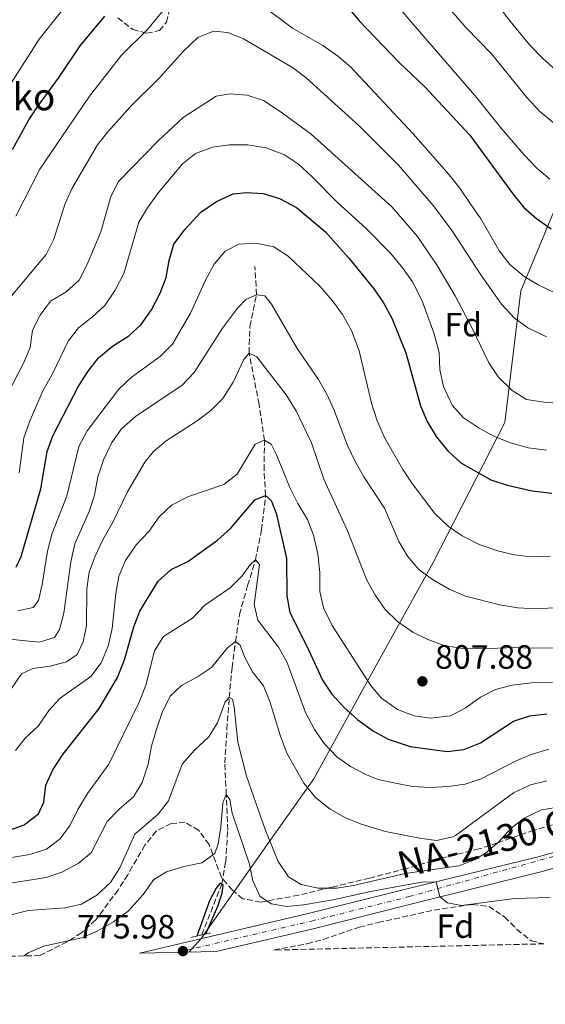
# Model space of a CAD drawing. Units: metres. Extents: x 658350 to 661810, y 4741820 to 4744212.
# Drawn here: x 660771 to 660928, y 4741860 to 4742153 of the extents above; entities that cross this region are included whole.
import ezdxf
from ezdxf.enums import TextEntityAlignment as Align

# ---------------------------------------------------------------- set-up
doc = ezdxf.new("R2010")
doc.units = ezdxf.units.M
doc.header["$MEASUREMENT"] = 0
doc.linetypes.add('DGN Style 3', pattern=[2.435890702152634, 1.739921930109024, -0.6959687720436097])
doc.linetypes.add('DGN Style 4', pattern=[2.7856150101045474, 1.391937544087219, -0.6959687720436097, 0.001739921930109024, -0.6959687720436097])
for name, color, linetype, lineweight in [('Acequia sin especificar', 4, 'Continuous', 0), ('Barranco lineal', 142, 'DGN Style 3', 13), ('Carretera', 9, 'Continuous', 0), ('Cota de punto acotado terreno', 7, 'Continuous', 0), ('Curva de nivel directora', 30, 'Continuous', 30), ('Curva de nivel intermedia', 30, 'Continuous', 0), ('Eje de carretera', 7, 'DGN Style 4', 0), ('Etiqueta de zona arbolada', 92, 'Continuous', 0), ('Límite de municipio', 7, 'Continuous', 0), ('Línea blanca (vial)', 7, 'Continuous', 13), ('Puente', 1, 'Continuous', 0), ('Punto acotado terreno (símbolo)', 7, 'Continuous', 0), ('Texto de Borda', 7, 'Continuous', 0), ('Texto de Carretera Red Local', 1, 'Continuous', 0), ('Zona arbolada', 92, 'DGN Style 3', 0)]:
    doc.layers.add(name, color=color, linetype=linetype, lineweight=lineweight)
doc.styles.add('Style-Arial', font='arial.ttf')

# ---------------------------------------------------------------- blocks, each defined once
blk = doc.blocks.new('5PATER')
at = {"layer": 'Acequia sin especificar', "linetype": 'Continuous', "lineweight": 0}
h = blk.add_hatch(color=51, dxfattribs=at)
edge = h.paths.add_edge_path()
edge.add_ellipse((0, 0), major_axis=(-0.1095731443231308, -0.1110710700762829), ratio=0.9994222409660317, start_angle=0, end_angle=360)

msp = doc.modelspace()

# ---------------------------------------------------------------- linework, layer by layer
at = {"layer": 'Barranco lineal', "color": 142, "linetype": 'DGN Style 3', "lineweight": 13}
msp.add_polyline3d([(660825.5199999996, 4741880.980000001, 773.3500000000058), (660831.4500000002, 4741896.100000001, 775), (660832.6100000005, 4741902.66, 777.3300000000019), (660833.2199999997, 4741912.109999999, 778.9100000000036), (660832.7999999998, 4741922.67, 780), (660832.3499999996, 4741932.100000001, 782.1399999999995), (660832.9699999997, 4741942.039999999, 783.9100000000036), (660833.6600000003, 4741951.49, 785), (660834.4900000002, 4741960.380000001, 788.1600000000036), (660835.5300000003, 4741968.15, 790), (660836.6900000004, 4741976.140000001, 792.6999999999972), (660839.1399999997, 4741984.77, 794.1100000000006), (660841.4699999997, 4741992.449999999, 795), (660843.25, 4742001.279999999, 797.3000000000029), (660844.4699999997, 4742011.550000001, 800), (660844.0099999999, 4742019.100000001, 802.6300000000047), (660844.1399999997, 4742027.939999999, 805), (660842.5199999996, 4742038.600000001, 807.3000000000029), (660839.5700000003, 4742053.850000001, 810), (660839.7800000003, 4742061.76, 812.529999999999), (660841.75, 4742071.180000001, 815), (660841.3200000003, 4742079.560000001, 817.6999999999972)], dxfattribs=at)
at = {"layer": 'Carretera', "color": 9, "linetype": 'Continuous', "lineweight": 0}
msp.add_polyline3d([(660972.5100000025, 4741912.670000001, 784.5), (660926.3, 4741899.74, 781.5099999999949), (660887.6900000018, 4741890.109999998, 779.570000000007), (660858.6499999978, 4741882.84, 777.5), (660829.7899999993, 4741876.080000001, 776.3800000000047), (660807.0100000007, 4741875.550000001, 775.6399999999995), (660809.1799999988, 4741876.080000001, 775.6199999999953), (660857.5500000003, 4741887.410000001, 777.5), (660886.5500000018, 4741894.670000001, 779.570000000007), (660925.1099999987, 4741904.080000001, 781.5099999999949), (660971.0300000005, 4741916.710000002, 784.5)], dxfattribs=at)
at = {"layer": 'Curva de nivel directora', "color": 30, "linetype": 'Continuous', "lineweight": 30, "flags": 128}
for points, elevation in [([(660859.0799999987, 4742168.430000001), (660872.2999999998, 4742152.58), (660884.190000001, 4742140.140000002), (660891.8499999987, 4742132.939999999), (660905.1900000006, 4742118.54), (660917.9299999988, 4742101.160000003), (660921.2699999983, 4742097.090000002), (660924.9999999988, 4742093.770000001), (660929.3300000007, 4742090.699999999)], 850.0000000000002), ([(660774.0999999995, 4742123.16), (660776.8499999987, 4742127.330000001), (660783.0999999982, 4742135.830000003), (660789.3299999998, 4742145.130000004), (660796.6500000001, 4742153.880000001)], 850.0000000000002), ([(660769.2800000003, 4742114.32), (660774.0999999995, 4742123.16)], 850.0000000000002), ([(660770.3299999987, 4741990.279999999), (660771.8099999983, 4741993.37), (660777.6299999988, 4742013.5), (660779.5599999999, 4742024.560000002), (660781.2000000007, 4742029.28), (660788.8799999984, 4742043.960000001), (660791.6799999991, 4742048.490000002), (660794.7999999993, 4742052.400000001), (660798.9300000002, 4742055.890000001), (660803.8299999996, 4742059), (660807.5199999998, 4742062.37), (660810.5700000008, 4742066.640000002), (660813.1799999992, 4742071.630000001), (660814.8800000002, 4742076.330000001), (660815.7799999989, 4742081.369999999), (660817.2299999995, 4742086.170000001), (660820.5699999988, 4742090.690000001), (660825.2599999983, 4742095.690000001), (660829.8600000005, 4742098.83), (660834.8000000003, 4742101.15), (660838.7299999996, 4742101.52), (660843.7199999986, 4742101.2), (660848.6499999994, 4742099.789999999), (660853.6699999997, 4742097.070000002), (660862.2599999994, 4742089.810000001), (660869.3499999995, 4742081.930000001), (660876.6899999997, 4742072.930000002), (660879.5099999983, 4742068.74), (660881.9499999991, 4742064.17), (660886.1199999999, 4742053.890000002), (660890.5599999991, 4742038.120000001), (660892.4700000001, 4742033.500000001), (660895.1700000003, 4742029.080000003), (660898.5499999998, 4742024.910000001), (660902.5300000006, 4742021.230000001), (660911.3899999988, 4742016.189999999), (660916.3099999983, 4742014.590000001), (660923.7400000002, 4742012.949999998), (660929.5899999997, 4742012.210000001)], 825.0000000000001), ([(660767.7999999984, 4741911.92), (660772.6599999999, 4741913.680000001), (660776.9299999991, 4741916.930000002), (660778.5799999987, 4741920.460000001), (660779.1299999985, 4741925.430000001), (660781.2199999985, 4741930.040000001), (660784.1800000002, 4741934.58), (660794.9800000006, 4741948.240000002), (660800.4199999986, 4741957.450000001), (660802.5300000008, 4741962.660000001), (660805.3000000003, 4741972.529999999), (660807.0999999996, 4741977.189999999), (660812.5099999988, 4741986.080000001), (660816.4099999992, 4741989.53), (660821.3400000001, 4741991.96), (660830.1399999999, 4741998.27), (660834.0999999985, 4742001.810000001), (660841.2399999998, 4742010.25), (660844.4699999996, 4742011.550000001), (660846.0900000001, 4742010.070000002), (660847.5999999989, 4742006.320000002), (660849.6299999984, 4741997.680000001), (660850.6399999988, 4741992.78), (660850.7599999994, 4741981.670000001), (660851.7099999995, 4741976.760000001), (660856.6699999992, 4741967.010000001), (660861.3399999985, 4741956.619999999), (660864.1700000005, 4741952.5), (660867.8099999994, 4741948.500000001), (660871.9299999988, 4741944.869999999), (660876.5199999998, 4741941.550000002), (660880.9199999988, 4741939.180000001), (660887.4799999989, 4741936.99), (660898.4499999993, 4741935.430000001), (660903.4000000001, 4741936.060000001), (660908.3399999999, 4741938.09), (660918.1999999993, 4741944.460000002), (660923.0699999997, 4741946.029999999), (660928.0399999986, 4741946.630000004)], 800.0000000000002), ([(660826.7099999988, 4741881.26), (660830.3200000009, 4741889.52), (660831.5999999995, 4741893.42), (660831.8499999997, 4741895.9), (660830.9800000002, 4741896.33), (660829.7599999999, 4741894.83), (660827.8199999997, 4741891.119999999), (660824.0699999991, 4741880.640000001)], 775.0000000000006)]:
    msp.add_lwpolyline(points, dxfattribs=dict(at, elevation=elevation))
at = {"layer": 'Curva de nivel intermedia', "color": 30, "linetype": 'Continuous', "lineweight": 0, "flags": 128}
for points, elevation in [([(660834.3399999997, 4742223.739999999), (660840.0100000004, 4742225.82), (660844.9300000002, 4742226.720000001), (660850.7300000003, 4742227.009999999), (660855.6000000008, 4742225.9), (660860.4600000001, 4742223.539999999), (660864.8800000013, 4742220.189999999), (660868.3200000012, 4742216.56), (660871.3299999997, 4742212.46), (660880.0100000012, 4742198.899999999), (660886.0799999997, 4742190.929999999), (660892.8800000015, 4742182.550000002), (660900.0600000008, 4742174.789999999), (660906.8400000001, 4742166.710000001), (660916.3000000016, 4742153.51), (660923.0099999993, 4742145.34), (660926.7900000013, 4742141.449999998), (660934.9000000006, 4742134.079999999)], 865), ([(660886.0199999993, 4742171.38), (660904.0500000005, 4742150.439999999), (660911.6700000003, 4742142.710000002), (660922.1500000011, 4742129.779999998), (660926.0200000001, 4742125.57), (660933.9300000004, 4742119.039999999)], 859.9999999999999), ([(660878.27, 4742163.3), (660907.3099999995, 4742129.67), (660914.4100000006, 4742120.730000001), (660921.370000001, 4742112.730000001), (660925.1500000006, 4742108.730000001), (660928.9400000017, 4742105.470000002)], 855.0000000000002), ([(660770.2400000015, 4742094.519999999), (660777.3600000006, 4742108.439999999), (660792.1500000008, 4742130.149999999), (660801.61, 4742142.340000001), (660809.3200000013, 4742149.989999999), (660816.2599999993, 4742158.4)], 845.0000000000002), ([(660843.4400000013, 4742157.07), (660852.4300000013, 4742150.34), (660861.4800000016, 4742145.17), (660865.8600000005, 4742142.140000001), (660869.6800000002, 4742138.909999999), (660888.3700000008, 4742118.930000001), (660899.0800000017, 4742106.759999999), (660902.2100000011, 4742102.859999998), (660905.3100000012, 4742098.31), (660908.4100000014, 4742093.699999998), (660913.9700000003, 4742084.069999999), (660917.0900000005, 4742080.17), (660921.370000001, 4742076.630000001), (660925.6500000014, 4742074.050000002), (660930.3000000005, 4742071.82)], 845.0000000000002), ([(660768.6600000013, 4742133.699999999), (660777.2000000018, 4742147.130000001), (660783.8100000012, 4742155.390000001)], 855.0000000000002), ([(660768.9299999995, 4742070.810000001), (660779.2500000015, 4742083.15), (660781.4800000022, 4742087.63), (660784.910000001, 4742098.279999998), (660786.9600000007, 4742102.829999999), (660794.5500000013, 4742115.65), (660797.6200000002, 4742119.600000001), (660804.4599999998, 4742127.230000001), (660812.8000000016, 4742135.480000001), (660819.9299999995, 4742143.470000001), (660824.3200000017, 4742147.539999999), (660828.9500000007, 4742149.490000002), (660833.24, 4742149.050000001), (660837.8900000014, 4742147.2), (660852.5000000006, 4742138.639999999), (660856.4900000005, 4742135.630000001), (660872.3400000001, 4742121.23), (660883.9600000008, 4742109.640000001), (660894.2600000005, 4742097.670000001), (660899.7200000011, 4742090.41), (660908.4299999992, 4742077.100000001), (660914.640000001, 4742068.32), (660918.3400000001, 4742064.270000001), (660922.3800000013, 4742061.319999999), (660927.9700000016, 4742058.630000001)], 840), ([(660767.3400000002, 4742040.83), (660772.5300000003, 4742050.859999999), (660774.4500000003, 4742055.48), (660775.2300000006, 4742060.66), (660777.4600000011, 4742065.130000001), (660780.5700000003, 4742069.21), (660785.1700000003, 4742072.06), (660789.0300000004, 4742075.490000002), (660791.3300000004, 4742079.930000001), (660795.5400000014, 4742089.900000001), (660798.5099999999, 4742100.33), (660800.7800000008, 4742104.789999999), (660812.5300000011, 4742116.909999998), (660819.9400000006, 4742123.769999999), (660829.7599999999, 4742130.179999999), (660833.9700000009, 4742130.890000001), (660838.9500000009, 4742130.449999999), (660843.8400000016, 4742128.829999999), (660849.1299999999, 4742125.369999999), (660858.0000000015, 4742118.909999999), (660882.0300000019, 4742097.25), (660889.6300000015, 4742088.460000002), (660895.4699999997, 4742079.850000001), (660900.7800000005, 4742070.819999999), (660905.9200000014, 4742061.199999999), (660910.8299999998, 4742050.98), (660913.5800000014, 4742046.8), (660917.7700000001, 4742042.720000001), (660922.0300000004, 4742040.09), (660927.3099999998, 4742039.210000002), (660933.5500000005, 4742038.789999999)], 835), ([(660796.7199999995, 4742067.980000001), (660799.7600000015, 4742072.5), (660802.3099999997, 4742077.5), (660806.8100000012, 4742092.710000001), (660809.3300000003, 4742097.029999999), (660812.3800000013, 4742101.159999999), (660819.6500000001, 4742109.959999999), (660823.5900000008, 4742113.100000001), (660828.64, 4742115), (660833.6, 4742115.710000001), (660839.0800000007, 4742115.699999999), (660844.6900000009, 4742114.779999998), (660850.0799999998, 4742112.680000001), (660854.2500000007, 4742109.929999998), (660858.3500000001, 4742106.15), (660865.8300000012, 4742098.550000001), (660874.2700000012, 4742090.929999999), (660881.6500000019, 4742083.509999998), (660885.2999999997, 4742079.069999999), (660888.1600000006, 4742074.970000001), (660890.9500000002, 4742069.51), (660894.4800000017, 4742059.810000001), (660896.070000001, 4742054.029999998), (660896.3000000013, 4742048.839999998), (660897.3300000017, 4742043.949999998), (660899.9199999999, 4742038.4), (660903.2300000002, 4742034.649999999), (660907.9300000009, 4742031.509999999), (660912.35, 4742029.180000001), (660917.0100000001, 4742027.31), (660922.5500000013, 4742025.730000001), (660927.9300000012, 4742025.029999999)], 830.0000000000001), ([(660791.4199999998, 4742030.77), (660800.8700000001, 4742043.13), (660804.5000000001, 4742046.569999999), (660813.2799999999, 4742052.929999999), (660816.7900000013, 4742056.489999999), (660822.1800000004, 4742065.73), (660826.6700000009, 4742075.699999998), (660829.2300000001, 4742080.29), (660832.450000001, 4742084.149999999), (660836.5100000001, 4742086.170000001), (660841.5700000006, 4742086.529999998), (660846.9500000007, 4742085.350000001), (660851.1399999994, 4742082.609999999), (660860.5600000008, 4742073.759999999), (660864.4100000019, 4742069.359999999), (660867.3800000001, 4742065.34), (660870.0199999999, 4742060.56), (660872.2700000008, 4742054.529999999), (660875.9800000011, 4742038.949999998), (660877.6599999998, 4742033.730000001), (660879.9000000017, 4742028.560000001), (660885.2800000019, 4742019.249999999), (660888.0600000002, 4742015.099999999), (660894.7700000001, 4742006.130000001), (660898.8200000003, 4742002.329999999), (660902.9500000009, 4741999.51), (660907.940000002, 4741996.970000001), (660913.4900000021, 4741995.039999997), (660918.3600000002, 4741993.869999998), (660923.4600000009, 4741993.350000001), (660929.1400000005, 4741993.52)], 820.0000000000001), ([(660796.240000001, 4742022.140000001), (660798.7500000012, 4742027.220000001), (660801.61, 4742031.319999999), (660805.8099999999, 4742035.039999999), (660819.6900000004, 4742044.34), (660823.250000001, 4742048.019999998), (660831.6500000008, 4742061.26), (660836.1300000001, 4742067.149999999), (660838.6200000001, 4742069.730000001), (660841.7500000016, 4742071.179999999), (660844.2700000008, 4742070.800000002), (660846.2199999997, 4742068.380000001), (660853.900000002, 4742055.210000001), (660860.1699999995, 4742046.02), (660862.6700000007, 4742041.65), (660864.7800000008, 4742037.119999999), (660868.8399999997, 4742026.38), (660870.9699999999, 4742021.859999999), (660873.6800000012, 4742017.029999999), (660879.780000001, 4742007.749999999), (660884.0500000003, 4741997.82), (660886.6100000017, 4741993.48), (660889.9800000001, 4741989.519999999), (660894.0400000014, 4741986.609999998), (660899.0800000017, 4741983.73), (660903.9200000009, 4741981.600000001), (660914.1200000001, 4741979.069999999), (660919.5000000001, 4741978.140000001), (660924.9000000004, 4741977.890000001), (660930.1100000006, 4741978.15)], 815.0000000000001), ([(660771.2000000004, 4742018.300000002), (660772.650000001, 4742028.63), (660774.2400000002, 4742033.369999999), (660778.2400000012, 4742042.600000001), (660781.1, 4742047.699999998), (660785.7800000005, 4742057.42), (660788.8300000015, 4742061.38), (660792.9900000012, 4742064.579999999), (660796.7199999995, 4742067.980000001)], 830.0000000000001), ([(660765.9800000011, 4741949.849999999), (660771.92, 4741958.539999999), (660775.2800000019, 4741960.100000001), (660780.4500000018, 4741960.819999999), (660785.2700000008, 4741962.09), (660788.4600000004, 4741964.330000001), (660790.2400000019, 4741968.03), (660791.240000001, 4741972.930000001), (660791.3200000015, 4741983.75), (660792.0600000012, 4741988.789999999), (660793.7700000012, 4741993.48), (660796.0900000012, 4741998.380000002), (660798.9900000005, 4742003.41), (660803.4600000007, 4742012.630000001), (660808.6100000006, 4742021.449999998), (660811.1000000006, 4742024.48), (660814.8800000002, 4742027.759999999), (660824.1600000008, 4742033.710000001), (660828.1700000007, 4742036.789999999), (660831.7200000001, 4742040.309999999), (660834.8800000006, 4742045.210000001), (660837.980000001, 4742051.9), (660839.5700000002, 4742053.850000001), (660841.8600000012, 4742052.73), (660850.5700000017, 4742041.429999999), (660853.6600000006, 4742036.489999999), (660858.130000001, 4742027.15), (660861.7600000009, 4742016.34), (660868.7900000006, 4742000.980000001), (660874.5500000007, 4741986.329999999), (660877.120000001, 4741981.81), (660879.990000001, 4741977.680000001), (660883.7000000015, 4741974.119999998), (660888.2400000012, 4741970.92), (660892.7300000016, 4741968.699999998), (660897.5700000008, 4741967), (660903.0100000012, 4741966.079999999), (660908.4699999995, 4741965.949999999), (660918.4699999997, 4741966.380000001), (660923.6100000006, 4741966.15), (660939.1400000007, 4741966.3)], 810), ([(660770.8400000005, 4741977.289999999), (660775.4100000014, 4741978.249999999), (660776.9300000013, 4741980.350000001), (660778.04, 4741985.050000001), (660779.6800000007, 4741995), (660781.0700000009, 4742000.359999999), (660785.4200000007, 4742011.279999998), (660788.940000001, 4742026.130000001), (660791.4199999998, 4742030.77)], 820.0000000000001), ([(660770.1000000007, 4741935.81), (660772.9999999997, 4741939.46), (660776.9200000003, 4741943.09), (660780.0499999995, 4741947.609999999), (660783.3600000021, 4741951.349999999), (660792.5700000009, 4741957.8), (660795.5500000004, 4741961.82), (660797.6700000016, 4741966.720000001), (660798.8800000009, 4741972.029999998), (660799.9800000006, 4741982.390000001), (660800.8800000013, 4741987.599999999), (660802.7800000012, 4741992.21), (660805.9700000008, 4741996.819999999), (660809.7400000016, 4742000.82), (660812.8399999995, 4742005.21), (660816.4800000007, 4742008.63), (660821.5299999999, 4742011.249999999), (660832.0100000007, 4742014.84), (660836.0099999994, 4742017.84), (660841.3600000005, 4742026.769999999), (660844.1400000011, 4742027.939999999), (660846.1000000013, 4742026.779999999), (660847.7199999995, 4742023.619999999), (660851.6700000013, 4742013.859999998), (660854.0499999997, 4742009.119999999), (660856.9199999997, 4742004.41), (660858.690000002, 4741999.73), (660860.0399999998, 4741994.180000001), (660860.6100000021, 4741988.640000001), (660860.5600000008, 4741983.039999999), (660861.7200000007, 4741978.180000001), (660864.3, 4741972.930000001), (660875.6500000004, 4741955.130000001), (660878.9100000015, 4741951.349999999), (660883.7000000015, 4741947.940000001), (660888.5899999999, 4741946.08), (660893.5300000019, 4741945.359999998), (660899.3900000004, 4741946.029999999), (660903.8099999991, 4741948.359999998), (660908.3900000014, 4741951.59), (660912.8100000003, 4741953.92), (660917.7800000014, 4741955.189999999), (660923.4699999999, 4741955.83), (660929.7599999997, 4741956.019999998)], 805.0000000000001), ([(660766.3400000011, 4741969.050000002), (660777.1500000004, 4741967.939999999), (660781.7700000005, 4741969.3), (660783.2100000001, 4741971.73), (660784.5100000009, 4741976.56), (660786.5400000004, 4741991.859999999), (660787.7400000007, 4741997.159999999), (660792.0700000003, 4742006.810000001), (660793.5800000012, 4742011.58), (660794.6500000019, 4742017.029999999), (660796.240000001, 4742022.140000001)], 815.0000000000001), ([(660768.9699999996, 4741903.999999999), (660774.3699999999, 4741904.859999999), (660779.3699999999, 4741906.5), (660783.3799999999, 4741909.509999999), (660786.3400000016, 4741913.539999999), (660788.6200000013, 4741918.259999999), (660791.5300000015, 4741923.020000001), (660797.8799999994, 4741931.710000001), (660806.9400000009, 4741950.37), (660808.9000000012, 4741955.199999998), (660811.4500000015, 4741965.390000001), (660814.1000000002, 4741969.640000001), (660822.7700000005, 4741975.07), (660826.3900000014, 4741978.949999999), (660833.9599999997, 4741984.119999999), (660837.5000000002, 4741987.65), (660839.76, 4741990.86), (660841.4700000001, 4741992.449999999), (660842.6500000001, 4741990.980000001), (660841.060000001, 4741979.13), (660842.1900000019, 4741974.470000001), (660848.2699999994, 4741966.439999999), (660850.7900000009, 4741962.119999998), (660856.3699999996, 4741947.010000001), (660859.0200000006, 4741941.960000001), (660861.9199999997, 4741937.88), (660865.6700000003, 4741933.890000001), (660869.7500000017, 4741931), (660874.4299999999, 4741928.51), (660877.9400000015, 4741927.189999999), (660883.0600000002, 4741926.029999998), (660888.1100000015, 4741925.069999999), (660893.42, 4741924.769999998), (660898.78, 4741925.039999999), (660903.8099999991, 4741925.749999999), (660908.5700000002, 4741927.32), (660918.7900000016, 4741932.630000002), (660923.3800000005, 4741934.599999999), (660928.6399999999, 4741936.189999999)], 795), ([(660768.620000001, 4741896.320000002), (660779.2200000002, 4741898.029999998), (660783.9499999998, 4741899.640000001), (660788.78, 4741902.239999999), (660792.6700000016, 4741905.4), (660797.3499999997, 4741914.630000002), (660800.8000000009, 4741918.25), (660805.1900000008, 4741922.019999999), (660807.7600000012, 4741926.310000001), (660809.5899999996, 4741931.730000001), (660810.5799999998, 4741937.039999999), (660812.0999999996, 4741942.369999998), (660813.7699999993, 4741947.08), (660816.0899999995, 4741951.960000001), (660819.4400000002, 4741955.100000001), (660824.200000001, 4741957.649999999), (660828.3600000006, 4741960.430000001), (660833.0800000014, 4741966.140000002), (660835.5300000011, 4741968.15), (660836.8900000001, 4741967.029999998), (660838.2000000001, 4741963.600000001), (660840.5500000013, 4741959.179999999), (660843.8400000016, 4741954.960000001), (660845.7000000012, 4741950.31), (660848.77, 4741940.289999999), (660850.7500000005, 4741934.949999999), (660855.8300000011, 4741926.069999998), (660859.3400000003, 4741921.810000001), (660863.6900000023, 4741918.3), (660868.0700000009, 4741915.880000001), (660872.9300000002, 4741913.859999998), (660880.0800000007, 4741911.739999999), (660890.2700000008, 4741909.689999999), (660895.2999999998, 4741909.05), (660900.1900000004, 4741910.099999999), (660900.9400000015, 4741910.519999999), (660918.1600000013, 4741923.159999998), (660923.1900000004, 4741925.550000001), (660928.0400000009, 4741926.769999999)], 790.0000000000001), ([(660768.4000000019, 4741886.819999999), (660773.8500000013, 4741888.27), (660784.8500000006, 4741889.039999999), (660789.7300000022, 4741890.13), (660794.2699999998, 4741892.749999999), (660798.350000001, 4741896.529999998), (660801.1500000019, 4741900.91), (660805.6199999999, 4741910.890000001), (660812.5300000011, 4741916.890000002), (660815.6, 4741920.850000001), (660819.6500000001, 4741931.730000001), (660823.3000000003, 4741935.880000002), (660827.4599999998, 4741939.769999999), (660830.1599999999, 4741943.970000001), (660832.4300000009, 4741950.220000001), (660833.6600000003, 4741951.489999999), (660834.6700000005, 4741951.009999999), (660835.1700000013, 4741948.630000001), (660836.1900000004, 4741938.21), (660838.8300000002, 4741928.179999999), (660844.3700000013, 4741912.3), (660848.2000000001, 4741902.789999999), (660851.3099999992, 4741898.25), (660855.0900000011, 4741895.939999999), (660860.1100000015, 4741894.850000001), (660865.6400000012, 4741894.859999999), (660870.5800000011, 4741895.659999999), (660886.0100000005, 4741899.2), (660901.8900000014, 4741901.52), (660906.5600000008, 4741903.310000001), (660909.8900000011, 4741905.230000001), (660913.9200000011, 4741908.699999999), (660917.4100000003, 4741912.600000001), (660921.3300000008, 4741915.680000001), (660926.5099999997, 4741918.109999999), (660931.4500000017, 4741918.909999999)], 785), ([(660772.7300000014, 4741874.749999999), (660773.9299999995, 4741875.619999998), (660778.5200000006, 4741877.619999999), (660789.7600000014, 4741880.130000002), (660794.3700000002, 4741882.05), (660799.2300000017, 4741884.859999998), (660803.6300000006, 4741888.08), (660808.0600000008, 4741892.98), (660811.2500000005, 4741897.430000001), (660815.0400000013, 4741899.77), (660820.1399999997, 4741901.31), (660825.4900000007, 4741902.4), (660829.3500000008, 4741905.140000001), (660830.3700000001, 4741908.08), (660831.1900000004, 4741913.02), (660831.7800000005, 4741920.26), (660832.7999999997, 4741922.67), (660833.8100000002, 4741921.240000002), (660834.5200000008, 4741917.189999999), (660839.6900000008, 4741902.039999999), (660840.6699999998, 4741897.05), (660842.7700000008, 4741892.53), (660846.1399999993, 4741890.21), (660850.8200000019, 4741889.390000001), (660855.7800000019, 4741889.96), (660865.0600000002, 4741891.509999999), (660875.180000001, 4741893.819999999), (660885.8899999997, 4741895.809999999), (660890.8699999996, 4741896.67), (660895.13, 4741896.759999999), (660896.2800000011, 4741892.250000001), (660898.5900000001, 4741890.480000001), (660902.6800000004, 4741889.699999998), (660918.49, 4741891.779999999), (660929.1000000002, 4741892.109999999)], 780.0000000000001)]:
    msp.add_lwpolyline(points, dxfattribs=dict(at, elevation=elevation))
at = {"layer": 'Eje de carretera', "color": 7, "linetype": 'DGN Style 4', "lineweight": 0}
msp.add_polyline3d([(660818.1399999993, 4741875.810000001, 775.9499999999972), (660858.1000000021, 4741885.090000002, 777.5000000000002), (660887.1000000013, 4741892.350000001, 779.5700000000071), (660978.7100000001, 4741917.850000001, 784.9900000000052)], dxfattribs=at)
at = {"layer": 'Límite de municipio', "color": 7, "linetype": 'Continuous', "lineweight": 0}
msp.add_polyline3d([(660821.8200000003, 4741875.890000001, 776.0600000000002), (660821.870000001, 4741876.07, 776.08), (660825.2899999992, 4741879.880000001, 776.22), (660845.4899999984, 4741908.65, 784.8000000000002), (660858.7800000012, 4741927.33, 791.23), (660872.8900000006, 4741953.01, 803.3100000000002), (660894.2399999984, 4741991.609999999, 816.33), (660915.629999999, 4742033.25, 831.8000000000002), (660920.3200000003, 4742072.359999999, 843.0200000000001), (660942.75, 4742126.09, 864.14)], dxfattribs=at)
at = {"layer": 'Línea blanca (vial)', "color": 7, "linetype": 'Continuous', "lineweight": 13}
for points in [[(660807.0100000004, 4741875.550000002, 775.6399999999995), (660809.1799999983, 4741876.080000001, 775.6199999999953), (660857.5499999998, 4741887.410000001, 777.5000000000002), (660886.5500000013, 4741894.670000001, 779.5700000000071), (660925.1099999984, 4741904.080000001, 781.5099999999949), (660971.03, 4741916.710000004, 784.5)], [(660829.7899999989, 4741876.080000001, 776.3800000000048), (660858.6499999973, 4741882.840000001, 777.5000000000002), (660887.6900000013, 4741890.109999999, 779.5700000000071), (660926.2999999997, 4741899.74, 781.5099999999949), (660972.510000002, 4741912.670000001, 784.5)]]:
    msp.add_polyline3d(points, dxfattribs=at)
at = {"layer": 'Puente', "color": 1, "linetype": 'Continuous', "lineweight": 0, "extrusion": (-0.04196594384150554, -0.009794436631852975, 0.9990710327942434), "elevation": -73400.64755782326, "flags": 128}
msp.add_lwpolyline([(-4467587.295386796, 1719712.671150801), (-4467587.295386796, 1719706.637793527)], dxfattribs=at)
at = {"layer": 'Zona arbolada', "color": 92, "linetype": 'DGN Style 3', "lineweight": 0}
for points in [[(660800.54, 4742153.390000001, 853.7400000000052), (660804.9699999997, 4742149.960000001, 852.300000000003), (660809.1699999999, 4742148.83, 850.9799999999959), (660812.9500000002, 4742149.65, 850.2599999999949), (660815.0099999999, 4742152.180000001, 850.3200000000071), (660816.0700000003, 4742156.5, 850.4499999999971)], [(660936.7199999997, 4741915.84, 791.9600000000065), (660924.2800000003, 4741912.07, 791.7400000000052), (660913.3799999999, 4741908.300000001, 792), (660907.9299999997, 4741906.539999999, 792.8600000000006), (660896.4699999997, 4741903.730000001, 793.1900000000023), (660886.3899999997, 4741900.720000001, 793.1900000000023), (660875.3899999997, 4741897.869999999, 792.9900000000052), (660863.9900000002, 4741895.130000001, 792.3300000000019), (660854.25, 4741892.779999999, 790.3699999999953), (660843.0499999998, 4741890.720000001, 787.9900000000052), (660837.6699999999, 4741891.74, 787.2700000000042), (660834.5999999996, 4741894.24, 787.529999999999), (660831.3600000005, 4741898.050000001, 787.5200000000042), (660827.6799999997, 4741907.83, 788.779999999999), (660824.5300000003, 4741912.100000001, 789.3099999999977), (660820.4800000006, 4741914.49, 789.3699999999953), (660816.4100000003, 4741914.050000001, 789.3099999999977), (660811.9500000002, 4741911.810000001, 789.0599999999977), (660808.6200000001, 4741907.689999999, 788.7200000000012), (660803.4800000006, 4741898.869999999, 788.4100000000036), (660800.6200000001, 4741894.32, 787.8500000000058), (660793.9600000001, 4741885.430000001, 786.070000000007), (660789.7199999997, 4741881.640000001, 785.1699999999983), (660785.5, 4741878.91, 784.4400000000023), (660777.4000000004, 4741874.859999999, 784.4400000000023), (660153.9800000006, 4741860.369999999, 823.1000000000058)], [(660936.7199999997, 4741915.84, 791.9600000000065), (660924.2800000003, 4741912.07, 791.7400000000052), (660913.3799999999, 4741908.300000001, 792), (660907.9299999997, 4741906.539999999, 792.8600000000006), (660896.4699999997, 4741903.730000001, 793.1900000000023), (660886.3899999997, 4741900.720000001, 793.1900000000023), (660875.3899999997, 4741897.869999999, 792.9900000000052), (660863.9900000002, 4741895.130000001, 792.3300000000019), (660854.25, 4741892.779999999, 790.3699999999953), (660843.0499999998, 4741890.720000001, 787.9900000000052), (660837.6699999999, 4741891.74, 787.2700000000042), (660834.5999999996, 4741894.24, 787.529999999999), (660831.3600000005, 4741898.050000001, 787.5200000000042), (660827.6799999997, 4741907.83, 788.779999999999), (660824.5300000003, 4741912.100000001, 789.3099999999977), (660820.4800000006, 4741914.49, 789.3699999999953), (660816.4100000003, 4741914.050000001, 789.3099999999977), (660811.9500000002, 4741911.810000001, 789.0599999999977), (660808.6200000001, 4741907.689999999, 788.7200000000012), (660803.4800000006, 4741898.869999999, 788.4100000000036), (660800.6200000001, 4741894.32, 787.8500000000058), (660793.9600000001, 4741885.430000001, 786.070000000007), (660789.7199999997, 4741881.640000001, 785.1699999999983), (660785.5, 4741878.91, 784.4400000000023), (660777.4000000004, 4741874.859999999, 784.4400000000023)], [(660846.9000000004, 4741876.480000001, 782.6900000000023), (660856.8300000001, 4741878.359999999, 782.8600000000006), (660861.6299999999, 4741879.65, 783.320000000007), (660872.3399999999, 4741883.289999999, 784.3300000000019), (660877.9199999999, 4741884.640000001, 784.6300000000047), (660894.5700000003, 4741888.380000001, 784.6399999999995), (660905.9500000002, 4741890.060000001, 784.6999999999972), (660910.8899999997, 4741889.449999999, 784.6999999999972), (660915.5999999996, 4741886.27, 784.6399999999995), (660919.1900000004, 4741882.609999999, 784.2400000000052), (660923.4900000002, 4741879.180000001, 783.9100000000036), (660927.2100000001, 4741878.34, 783.7400000000052)]]:
    msp.add_polyline3d(points, dxfattribs=at)
msp.add_polyline3d([(660927.2100000001, 4741878.34, 783.7400000000052), (660846.9000000004, 4741876.480000001, 782.6900000000023), (660856.8300000001, 4741878.359999999, 782.8600000000006), (660861.6299999999, 4741879.65, 783.320000000007), (660872.3399999999, 4741883.289999999, 784.3300000000019), (660877.9199999999, 4741884.640000001, 784.6300000000047), (660894.5700000003, 4741888.380000001, 784.6399999999995), (660905.9500000002, 4741890.060000001, 784.6999999999972), (660910.8899999997, 4741889.449999999, 784.6999999999972), (660915.5999999996, 4741886.27, 784.6399999999995), (660919.1900000004, 4741882.609999999, 784.2400000000052), (660923.4900000002, 4741879.180000001, 783.9100000000036)], close=True, dxfattribs=at)

# ---------------------------------------------------------------- block references
at = {"layer": 'Punto acotado terreno (símbolo)', "color": 7, "linetype": 'Continuous', "lineweight": 0, "xscale": 10, "yscale": 10, "zscale": 10}
for p in [(660891.0799999976, 4741956.310000001, 807.8800000000047), (660819.8899999993, 4741876.170000001, 775.9799999999964)]:
    msp.add_blockref('5PATER', p, dxfattribs=at)

# ---------------------------------------------------------------- texts
at = {"layer": 'Cota de punto acotado terreno', "color": 7, "linetype": 'Continuous', "lineweight": 0, "style": 'Style-Arial'}
for s, p in [('807.88', (660894.8299999987, 4741960.060000001, 807.8800000000047)), ('775.98', (660788.4600000009, 4741879.920000001, 775.9799999999959))]:
    msp.add_text(s, height=7.000000000000002, dxfattribs=at).set_placement(p)
at = {"layer": 'Etiqueta de zona arbolada', "color": 92, "linetype": 'Continuous', "lineweight": 0, "style": 'Style-Arial'}
for p in [(660903.2274413636, 4742062.280009999, 833.5599999999977), (660900.8774413667, 4741883.600010002, 778.4400000000023)]:
    msp.add_text('Fd', height=7.000000000000002, dxfattribs=at).set_placement(p, align=Align.MIDDLE_CENTER)
at = {"layer": 'Texto de Borda', "color": 7, "linetype": 'Continuous', "lineweight": 0, "style": 'Style-Arial'}
msp.add_text('Corral de Onko', height=8, dxfattribs=at).set_placement((660705.5599999981, 4742125.970000002, 871.9600000000064))
at = {"layer": 'Texto de Carretera Red Local', "color": 1, "linetype": 'Continuous', "lineweight": 0, "style": 'Style-Arial'}
msp.add_text('NA-2130 Güesa-Vidángoz', height=8, rotation=14.67568, dxfattribs=at).set_placement((660945.3733523298, 4741917.610139234, 783.8800000000047), align=Align.MIDDLE_CENTER)

doc.saveas('drawing.dxf')
